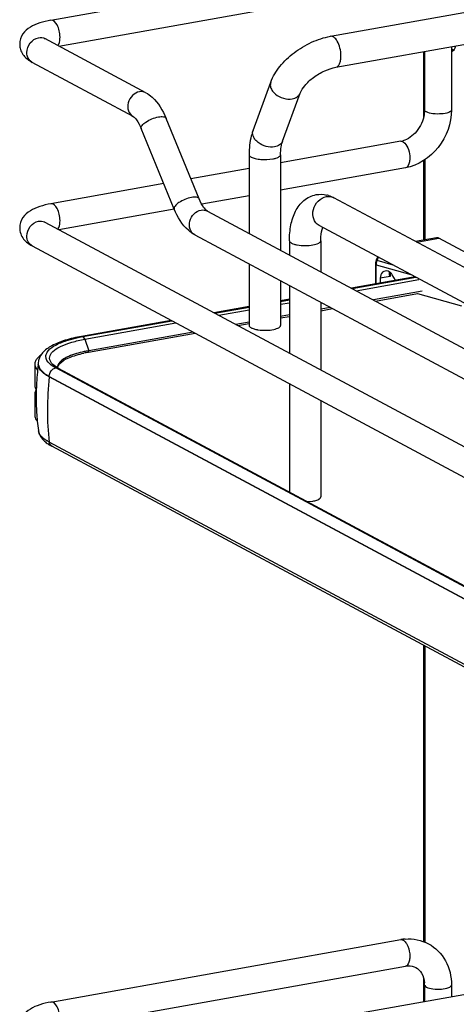
# Model space of a CAD drawing. Units: inches. Extents: x 0 to 17, y 0 to 11.
# Drawn here: x 3.7 to 4.1, y 3.1 to 4 of the extents above; entities that cross this region are included whole.
import ezdxf

# ---------------------------------------------------------------- set-up
doc = ezdxf.new("R2010")
doc.units = ezdxf.units.IN
doc.header["$LTSCALE"] = 0.935
doc.header["$MEASUREMENT"] = 0
doc.layers.get('0').update_dxf_attribs({"linetype": 'CONTINUOUS'})

msp = doc.modelspace()

# ---------------------------------------------------------------- linework, layer by layer
at = {"color": 7, "linetype": 'Continuous'}
for p, q in [((3.69647, 3.98403), (4.0035, 4.03881)), ((3.94177, 3.96987), (4.31341, 4.03618)), ((3.70344, 3.96128), (4.00765, 4.01556)), ((3.94661, 3.94274), (4.31825, 4.00905)), ((3.77973, 3.92045), (3.69115, 3.96786)), ((4.02366, 3.89894), (4.02366, 3.95649)), ((4.02445, 3.95663), (4.02445, 3.90535)), ((4.04807, 3.96085), (4.04807, 3.90535)), ((4.04807, 3.95905), (4.0498, 3.95761)), ((4.04981, 3.95758), (4.04853, 3.95662)), ((3.76858, 3.89962), (3.68, 3.94704)), ((3.87387, 3.88741), (3.88943, 3.92965)), ((3.89973, 3.87789), (3.91529, 3.92012)), ((4.02445, 3.90535), (4.02413, 3.90127)), ((3.8266, 3.82729), (3.79761, 3.89794)), ((3.80475, 3.81832), (3.77576, 3.88898)), ((4.0035, 3.87781), (3.89802, 3.85899)), ((4.00557, 3.87741), (4.00708, 3.87623)), ((3.87046, 3.86606), (3.87046, 3.79701)), ((3.89802, 3.86606), (3.89802, 3.78226)), ((4.02366, 3.79121), (4.02366, 3.86092)), ((4.02471, 3.86157), (4.02471, 3.7914)), ((3.87046, 3.85407), (3.81935, 3.84495)), ((4.00765, 3.85455), (3.89802, 3.83499)), ((3.79556, 3.84071), (3.69647, 3.82303)), ((3.87046, 3.83008), (3.82883, 3.82265)), ((4.47435, 3.54491), (3.94482, 3.82833)), ((3.80474, 3.81835), (3.70344, 3.80028)), ((3.83377, 3.81664), (4.54091, 3.43816)), ((3.69115, 3.80686), (4.68524, 3.27478)), ((4.46134, 3.52061), (3.93181, 3.80403)), ((3.82263, 3.79582), (4.53147, 3.41642)), ((4.03489, 3.79322), (4.01653, 3.78994)), ((4.01761, 3.78937), (4.03696, 3.79282)), ((4.07042, 3.77491), (4.03696, 3.79282)), ((3.68, 3.78603), (4.6741, 3.25396)), ((3.90583, 3.79062), (3.90583, 3.77808)), ((3.93339, 3.79062), (3.93339, 3.76332)), ((3.98208, 3.77349), (3.98344, 3.7764)), ((3.9827, 3.77314), (3.98406, 3.77606)), ((3.87046, 3.77022), (3.87046, 3.71628)), ((3.98127, 3.76991), (3.98127, 3.75272)), ((3.98191, 3.76945), (4.01229, 3.76096)), ((3.98191, 3.75284), (3.98191, 3.76945)), ((3.9827, 3.77314), (3.98208, 3.77349)), ((3.99702, 3.76913), (3.9827, 3.77314)), ((4.01607, 3.75893), (3.96022, 3.74897)), ((3.96091, 3.7486), (4.0167, 3.75861)), ((3.99422, 3.75928), (3.98543, 3.75771)), ((3.98543, 3.75771), (3.98543, 3.75349)), ((3.99351, 3.76344), (3.99323, 3.76227)), ((3.99383, 3.75987), (3.99422, 3.75928)), ((3.99422, 3.76298), (3.99422, 3.75928)), ((3.99881, 3.75585), (3.99614, 3.7607)), ((3.89802, 3.75546), (3.89802, 3.71628)), ((3.90583, 3.75128), (3.90583, 3.69195)), ((3.96446, 3.7467), (4.01944, 3.75651)), ((4.02246, 3.74633), (3.97947, 3.73866)), ((3.98126, 3.73771), (4.01825, 3.74431)), ((4.01825, 3.74431), (4.05676, 3.73353)), ((3.87046, 3.73296), (3.83953, 3.72744)), ((3.84024, 3.72706), (3.87046, 3.73245)), ((3.90583, 3.73927), (3.89802, 3.73787)), ((3.89802, 3.73736), (3.90583, 3.73876)), ((3.89802, 3.73485), (3.90583, 3.73624)), ((3.93339, 3.73653), (3.93339, 3.6772)), ((3.94193, 3.73196), (3.93339, 3.73044)), ((3.93339, 3.72917), (3.94371, 3.73101)), ((3.84377, 3.72517), (3.87046, 3.72993)), ((3.90583, 3.72553), (3.89802, 3.72413)), ((3.89802, 3.72286), (3.90583, 3.72425)), ((3.80199, 3.72074), (3.7234, 3.70672)), ((3.72458, 3.70649), (3.8027, 3.72036)), ((3.72622, 3.70419), (3.80623, 3.71847)), ((3.87046, 3.71921), (3.85879, 3.71713)), ((3.86057, 3.71618), (3.87046, 3.71794)), ((3.72458, 3.70649), (3.7234, 3.70672)), ((3.72945, 3.69278), (3.82303, 3.70948)), ((3.82124, 3.71043), (3.72965, 3.69409)), ((3.72622, 3.70419), (3.72965, 3.69409)), ((3.68232, 3.68237), (3.68232, 3.66364)), ((3.68534, 3.68271), (3.68534, 3.68222)), ((3.68548, 3.68133), (3.68603, 3.67964)), ((3.69847, 3.68035), (3.6965, 3.68175)), ((3.69919, 3.68106), (3.69775, 3.68235)), ((3.70075, 3.67902), (3.69847, 3.68035)), ((3.70044, 3.68016), (3.69919, 3.68106)), ((3.70278, 3.67877), (3.70044, 3.68016)), ((3.92485, 3.55918), (3.70075, 3.67902)), ((3.7024, 3.67897), (3.7026, 3.68014)), ((3.68328, 3.67898), (3.68468, 3.67709)), ((3.69495, 3.67162), (4.66346, 3.15324)), ((3.69495, 3.67113), (3.69495, 3.67162)), ((4.66346, 3.15276), (3.69495, 3.67113)), ((3.70278, 3.67877), (4.67128, 3.1604)), ((3.90583, 3.66516), (3.90583, 3.57009)), ((3.68232, 3.65616), (3.68232, 3.63743)), ((3.93339, 3.65041), (3.93339, 3.56596)), ((3.68406, 3.63753), (3.68409, 3.63715)), ((3.68542, 3.62387), (3.68539, 3.62405)), ((4.66346, 3.09547), (3.69495, 3.61384)), ((4.66573, 3.09199), (3.69723, 3.61036)), ((3.92143, 3.56174), (3.9265, 3.56227)), ((4.66925, 3.16064), (3.92485, 3.55918)), ((4.02366, 3.17581), (4.02366, 3.43564)), ((4.02471, 3.43508), (4.02471, 3.17541)), ((3.69647, 3.12284), (4.0035, 3.17762)), ((3.94177, 3.10868), (4.31341, 3.17499)), ((3.70344, 3.10009), (4.00765, 3.15436)), ((4.02366, 3.12329), (4.02366, 3.14377)), ((4.02445, 3.13777), (4.02445, 3.12343)), ((4.04807, 3.13777), (4.04807, 3.12765))]:
    msp.add_line(p, q, dxfattribs=at)
for points in [[(3.98208, 3.77349), (3.98205, 3.77342), (3.98185, 3.77294), (3.98168, 3.77246), (3.98153, 3.77197), (3.98142, 3.77148), (3.98134, 3.77099), (3.98129, 3.77049), (3.98127, 3.77), (3.98127, 3.76991)], [(3.72976, 3.69346), (3.72976, 3.69353), (3.72976, 3.6936), (3.72975, 3.69367), (3.72974, 3.69374), (3.72973, 3.69381), (3.72971, 3.69389), (3.72969, 3.69396), (3.72967, 3.69403), (3.72965, 3.69409)]]:
    msp.add_lwpolyline(points, dxfattribs=at)
for centre, radius, start, end in [((4.04743, 3.95919), 0.0028, 280.02188, 293.12993), ((3.68376, 3.95407), 0.00797, 238.33022, 241.83861), ((4.00028, 3.89575), 0.01823, 280.16861, 285.76682), ((3.93305, 3.80724), 0.02411, 73.10253, 76.5337), ((3.9404, 3.82007), 0.00937, 61.85476, 66.05054), ((3.68737, 3.7998), 0.008, 61.8389, 65.15751), ((3.74776, 3.57606), 0.13248, 100.56639, 101.95427), ((3.7492, 3.56844), 0.14024, 100.11473, 100.57564), ((3.8823, 3.7404), 0.02824, 257.82009, 259.91172), ((3.88301, 3.74438), 0.03228, 259.90796, 261.82028), ((3.74924, 3.58166), 0.11287, 100.09333, 102.186), ((3.7492, 3.58417), 0.11165, 100.31692, 102.19705), ((3.75054, 3.57701), 0.11893, 100.11554, 100.33521), ((3.68844, 3.68236), 0.00612, 169.02573, 179.92639), ((3.91486, 3.65358), 0.23135, 172.88544, 177.52519), ((3.69854, 3.68271), 0.0132, 178.24018, 180.00134), ((3.69233, 3.68271), 0.00699, 180.03837, 191.4264), ((3.70478, 3.68911), 0.00975, 220.7437, 223.93046), ((3.70742, 3.67939), 0.00523, 179.98497, 183.36759), ((3.95999, 3.64206), 0.26662, 173.74049, 179.96933), ((3.91473, 3.65358), 0.23123, 177.52544, 178.45648), ((3.69126, 3.66482), 0.00919, 209.80442, 213.08319), ((3.69119, 3.65502), 0.00911, 147.59546, 150.28437), ((3.91495, 3.65358), 0.23145, 178.45805, 183.97608), ((3.91492, 3.65359), 0.23142, 184.07296, 185.26087), ((3.94469, 3.64206), 0.25133, 179.96838, 186.44733), ((3.91457, 3.65355), 0.23106, 185.26046, 187.33478), ((3.71318, 3.64104), 0.03456, 236.14513, 238.18711), ((3.71642, 3.64632), 0.04076, 238.24023, 241.91267), ((4.01059, 3.13792), 0.04033, 94.64974, 100.12445), ((4.00396, 3.17501), 0.00265, 95.67466, 100.09964), ((4.00017, 3.13777), 0.02428, 359.98222, 4.71817)]:
    msp.add_arc(centre, radius, start, end, dxfattribs=at)
for centre, major_axis, start_param, end_param in [((3.99238, 3.7554), (-0.00342, 0.00835), 5.757349, 7.296731), ((3.99253, 3.75823), (-0.00226, 0.00552), 4.867789, 5.784643)]:
    msp.add_ellipse(centre, major_axis=major_axis, ratio=0.72514, start_param=start_param, end_param=end_param, dxfattribs=at)
for points, knots in [([(3.69647, 3.98403), (3.69313, 3.98344), (3.68689, 3.98197), (3.67825, 3.97834), (3.67112, 3.97231), (3.66902, 3.96609), (3.66902, 3.96293)], [0, 0, 0, 0, 0.271646, 0.511719, 0.746396, 1, 1, 1, 1]), ([(3.70445, 3.96925), (3.70445, 3.97112), (3.70393, 3.97485), (3.7022, 3.98017), (3.69872, 3.98443), (3.69647, 3.98403)], [0, 0, 0, 0, 0.314702, 0.615087, 1, 1, 1, 1]), ([(3.67535, 3.95562), (3.67535, 3.95862), (3.67744, 3.96457), (3.68276, 3.96818), (3.68557, 3.96868)], [0, 0, 0, 0, 0.512117, 1, 1, 1, 1]), ([(3.69126, 3.96745), (3.69106, 3.96773), (3.69015, 3.96854), (3.69095, 3.96797), (3.69115, 3.96786)], [0, 0, 0, 0, 0.605065, 1, 1, 1, 1]), ([(3.7024, 3.96183), (3.70275, 3.96222), (3.70415, 3.96444), (3.70445, 3.96717), (3.70445, 3.96925)], [0, 0, 0, 0, 0.199944, 1, 1, 1, 1]), ([(3.88943, 3.92965), (3.89126, 3.93464), (3.89716, 3.94431), (3.90969, 3.95611), (3.92483, 3.96516), (3.93611, 3.96886), (3.94177, 3.96987)], [0, 0, 0, 0, 0.23292, 0.486136, 0.747963, 1, 1, 1, 1]), ([(3.94767, 3.96576), (3.94691, 3.96701), (3.94541, 3.96907), (3.94279, 3.97006), (3.94177, 3.96987)], [0, 0, 0, 0, 0.584533, 1, 1, 1, 1]), ([(3.95108, 3.95262), (3.95108, 3.95498), (3.95046, 3.95954), (3.94882, 3.96387), (3.94767, 3.96576)], [0, 0, 0, 0, 0.516414, 1, 1, 1, 1]), ([(3.66902, 3.96293), (3.66902, 3.9618), (3.6695, 3.95748), (3.67187, 3.95351), (3.67413, 3.95127)], [0, 0, 0, 0, 0.261809, 1, 1, 1, 1]), ([(3.67958, 3.94728), (3.67759, 3.9485), (3.67565, 3.95158), (3.67535, 3.95476), (3.67535, 3.95562)], [0, 0, 0, 0, 0.729561, 1, 1, 1, 1]), ([(3.94661, 3.94274), (3.94729, 3.94286), (3.9487, 3.94369), (3.95007, 3.94597), (3.95091, 3.94904), (3.95108, 3.95137), (3.95108, 3.95262)], [0, 0, 0, 0, 0.177721, 0.398262, 0.675009, 1, 1, 1, 1]), ([(3.91529, 3.92012), (3.91616, 3.92248), (3.91963, 3.92759), (3.92693, 3.93427), (3.93627, 3.93979), (3.94322, 3.94214), (3.94661, 3.94274)], [0, 0, 0, 0, 0.189281, 0.454237, 0.740808, 1, 1, 1, 1]), ([(3.88943, 3.92965), (3.88904, 3.92859), (3.88884, 3.9261), (3.88977, 3.92383), (3.89042, 3.92276)], [0, 0, 0, 0, 0.472075, 1, 1, 1, 1]), ([(3.77416, 3.92127), (3.77187, 3.92086), (3.76742, 3.91827), (3.76379, 3.91179), (3.7637, 3.90448), (3.76674, 3.90061), (3.76858, 3.89962)], [0, 0, 0, 0, 0.251224, 0.519747, 0.77372, 1, 1, 1, 1]), ([(3.89042, 3.92276), (3.89125, 3.92139), (3.89583, 3.91642), (3.9033, 3.91419), (3.9083, 3.91508)], [0, 0, 0, 0, 0.239275, 1, 1, 1, 1]), ([(3.77973, 3.92045), (3.78173, 3.91938), (3.78966, 3.91363), (3.79479, 3.90482), (3.79761, 3.89794)], [0, 0, 0, 0, 0.233706, 1, 1, 1, 1]), ([(3.9083, 3.91508), (3.90987, 3.91536), (3.91278, 3.91638), (3.91481, 3.91883), (3.91529, 3.92012)], [0, 0, 0, 0, 0.537049, 1, 1, 1, 1]), ([(4.04807, 3.90535), (4.04807, 3.89372), (4.03986, 3.87032), (4.01877, 3.85653), (4.00765, 3.85455)], [0, 0, 0, 0, 0.507302, 1, 1, 1, 1]), ([(4.02603, 3.90353), (4.02579, 3.90365), (4.02511, 3.90406), (4.02445, 3.9048), (4.02445, 3.90535)], [0, 0, 0, 0, 0.325892, 1, 1, 1, 1]), ([(4.04807, 3.90535), (4.04807, 3.90425), (4.04433, 3.90234), (4.03909, 3.90166), (4.03228, 3.9017), (4.02777, 3.9026), (4.02603, 3.90353)], [0, 0, 0, 0, 0.142039, 0.419381, 0.745391, 1, 1, 1, 1]), ([(3.76858, 3.89962), (3.76981, 3.89897), (3.77263, 3.89547), (3.77465, 3.89169), (3.77576, 3.88898)], [0, 0, 0, 0, 0.322137, 1, 1, 1, 1]), ([(3.77576, 3.88898), (3.77542, 3.88981), (3.77666, 3.89246), (3.78167, 3.89616), (3.78696, 3.89847), (3.79086, 3.89917)], [0, 0, 0, 0, 0.139999, 0.381671, 1, 1, 1, 1]), ([(3.79086, 3.89917), (3.79234, 3.89943), (3.79462, 3.89978), (3.79728, 3.89875), (3.79761, 3.89794)], [0, 0, 0, 0, 0.632045, 1, 1, 1, 1]), ([(4.02413, 3.90127), (4.0233, 3.89592), (4.01883, 3.88605), (4.00995, 3.87953), (4.00523, 3.87821)], [0, 0, 0, 0, 0.525021, 1, 1, 1, 1]), ([(3.87387, 3.88741), (3.87328, 3.88581), (3.87117, 3.87888), (3.87046, 3.87158), (3.87046, 3.86606)], [0, 0, 0, 0, 0.236746, 1, 1, 1, 1]), ([(3.89275, 3.87285), (3.89032, 3.87242), (3.88513, 3.87282), (3.87937, 3.87558), (3.87582, 3.87894), (3.87406, 3.88173), (3.8733, 3.88465), (3.87356, 3.88657), (3.87387, 3.88741)], [0, 0, 0, 0, 0.268041, 0.547472, 0.677765, 0.796018, 0.902007, 1, 1, 1, 1]), ([(3.89973, 3.87789), (3.89926, 3.8766), (3.89723, 3.87415), (3.89432, 3.87313), (3.89275, 3.87285)], [0, 0, 0, 0, 0.462922, 1, 1, 1, 1]), ([(3.89802, 3.86606), (3.89802, 3.86833), (3.89827, 3.87233), (3.89914, 3.87627), (3.89973, 3.87789)], [0, 0, 0, 0, 0.568637, 1, 1, 1, 1]), ([(4.00708, 3.87623), (4.00859, 3.87466), (4.01069, 3.87025), (4.01148, 3.86555), (4.01148, 3.86302)], [0, 0, 0, 0, 0.461522, 1, 1, 1, 1]), ([(3.87046, 3.86606), (3.87046, 3.86587), (3.8707, 3.86489), (3.87162, 3.8643), (3.87231, 3.86393)], [0, 0, 0, 0, 0.195501, 1, 1, 1, 1]), ([(3.87231, 3.86393), (3.87341, 3.86334), (3.8762, 3.86248), (3.8825, 3.8616), (3.8877, 3.86176), (3.89113, 3.86237)], [0, 0, 0, 0, 0.196775, 0.452077, 1, 1, 1, 1]), ([(3.89113, 3.86237), (3.89209, 3.86254), (3.89385, 3.86295), (3.89627, 3.86382), (3.89802, 3.86512), (3.89802, 3.86606)], [0, 0, 0, 0, 0.36159, 0.652581, 1, 1, 1, 1]), ([(4.01148, 3.86302), (4.01148, 3.86194), (4.01132, 3.85894), (4.00973, 3.85492), (4.00765, 3.85455)], [0, 0, 0, 0, 0.33632, 1, 1, 1, 1]), ([(3.81985, 3.82851), (3.81595, 3.82782), (3.81066, 3.82551), (3.80565, 3.8218), (3.80441, 3.81915), (3.80475, 3.81832)], [0, 0, 0, 0, 0.618339, 0.860041, 1, 1, 1, 1]), ([(3.8266, 3.82729), (3.82627, 3.8281), (3.82361, 3.82913), (3.82133, 3.82878), (3.81985, 3.82851)], [0, 0, 0, 0, 0.367811, 1, 1, 1, 1]), ([(3.83377, 3.81664), (3.83255, 3.8173), (3.82973, 3.8208), (3.82771, 3.82458), (3.8266, 3.82729)], [0, 0, 0, 0, 0.322137, 1, 1, 1, 1]), ([(3.90583, 3.79062), (3.90583, 3.79523), (3.90657, 3.80409), (3.91043, 3.81645), (3.9178, 3.82657), (3.92537, 3.83028), (3.92931, 3.83099)], [0, 0, 0, 0, 0.274323, 0.524937, 0.762115, 1, 1, 1, 1]), ([(3.93181, 3.80403), (3.92966, 3.80518), (3.92611, 3.8097), (3.92622, 3.81823), (3.93045, 3.82578), (3.93565, 3.82881), (3.93832, 3.82928)], [0, 0, 0, 0, 0.226332, 0.480346, 0.748773, 1, 1, 1, 1]), ([(3.69647, 3.82303), (3.69313, 3.82243), (3.68689, 3.82096), (3.67825, 3.81733), (3.67112, 3.81131), (3.66902, 3.80509), (3.66902, 3.80192)], [0, 0, 0, 0, 0.271646, 0.511719, 0.746396, 1, 1, 1, 1]), ([(3.70445, 3.80824), (3.70445, 3.81011), (3.70393, 3.81385), (3.7022, 3.81916), (3.69872, 3.82343), (3.69647, 3.82303)], [0, 0, 0, 0, 0.314702, 0.615087, 1, 1, 1, 1]), ([(3.82263, 3.79582), (3.82063, 3.79689), (3.81269, 3.80264), (3.80757, 3.81145), (3.80475, 3.81832)], [0, 0, 0, 0, 0.233706, 1, 1, 1, 1]), ([(3.82263, 3.79582), (3.82078, 3.79681), (3.81774, 3.80067), (3.81783, 3.80799), (3.82146, 3.81446), (3.82591, 3.81706), (3.8282, 3.81746)], [0, 0, 0, 0, 0.226343, 0.480319, 0.748745, 1, 1, 1, 1]), ([(3.66902, 3.80192), (3.66902, 3.79845), (3.67159, 3.79162), (3.67716, 3.78755), (3.68, 3.78603)], [0, 0, 0, 0, 0.519181, 1, 1, 1, 1]), ([(3.67535, 3.79462), (3.67535, 3.79761), (3.67744, 3.80356), (3.68276, 3.80717), (3.68557, 3.80768)], [0, 0, 0, 0, 0.512117, 1, 1, 1, 1]), ([(3.69126, 3.80645), (3.69106, 3.80672), (3.69015, 3.80754), (3.69095, 3.80696), (3.69115, 3.80686)], [0, 0, 0, 0, 0.605065, 1, 1, 1, 1]), ([(3.7024, 3.80083), (3.70275, 3.80121), (3.70415, 3.80344), (3.70445, 3.80616), (3.70445, 3.80824)], [0, 0, 0, 0, 0.199944, 1, 1, 1, 1]), ([(3.93339, 3.79062), (3.93339, 3.79179), (3.93353, 3.79572), (3.93412, 3.7997), (3.93506, 3.80231)], [0, 0, 0, 0, 0.295907, 1, 1, 1, 1]), ([(3.68, 3.78603), (3.67857, 3.78679), (3.67607, 3.78939), (3.67535, 3.79286), (3.67535, 3.79462)], [0, 0, 0, 0, 0.478734, 1, 1, 1, 1]), ([(4.03696, 3.79282), (4.03679, 3.79291), (4.03614, 3.79321), (4.0354, 3.79331), (4.03489, 3.79322)], [0, 0, 0, 0, 0.271795, 1, 1, 1, 1]), ([(3.90584, 3.79062), (3.90584, 3.78968), (3.90759, 3.78838), (3.91001, 3.78751), (3.91629, 3.78607), (3.92198, 3.78612), (3.9265, 3.78693)], [0, 0, 0, 0, 0.128718, 0.236556, 0.370484, 1, 1, 1, 1]), ([(3.9265, 3.78693), (3.92824, 3.78724), (3.9307, 3.78771), (3.93339, 3.78968), (3.93339, 3.79062)], [0, 0, 0, 0, 0.651987, 1, 1, 1, 1]), ([(3.98127, 3.76991), (3.98127, 3.7698), (3.9815, 3.76957), (3.98175, 3.7695), (3.98191, 3.76945)], [0, 0, 0, 0, 0.392747, 1, 1, 1, 1]), ([(3.9827, 3.77314), (3.98257, 3.77284), (3.98213, 3.77166), (3.98191, 3.77039), (3.98191, 3.76945)], [0, 0, 0, 0, 0.255426, 1, 1, 1, 1]), ([(3.99323, 3.76227), (3.99323, 3.76208), (3.99331, 3.76125), (3.99358, 3.76045), (3.99383, 3.75987)], [0, 0, 0, 0, 0.229577, 1, 1, 1, 1]), ([(3.87046, 3.71628), (3.87046, 3.71609), (3.8707, 3.71512), (3.87162, 3.71452), (3.87231, 3.71416)], [0, 0, 0, 0, 0.195529, 1, 1, 1, 1]), ([(3.87231, 3.71416), (3.87258, 3.71401), (3.87387, 3.71341), (3.87525, 3.71303), (3.87634, 3.7128)], [0, 0, 0, 0, 0.21298, 1, 1, 1, 1]), ([(3.89214, 3.7128), (3.89298, 3.71298), (3.89448, 3.71339), (3.89658, 3.71424), (3.89802, 3.71545), (3.89802, 3.71628)], [0, 0, 0, 0, 0.358962, 0.646801, 1, 1, 1, 1]), ([(3.7234, 3.70672), (3.71848, 3.70584), (3.70952, 3.7038), (3.6977, 3.69923), (3.68855, 3.69299), (3.68544, 3.68636), (3.68534, 3.68312)], [0, 0, 0, 0, 0.314602, 0.577158, 0.795424, 1, 1, 1, 1]), ([(3.70901, 3.70262), (3.70987, 3.70292), (3.71359, 3.7041), (3.71739, 3.70505), (3.72032, 3.70567)], [0, 0, 0, 0, 0.233773, 1, 1, 1, 1]), ([(3.72622, 3.70419), (3.72613, 3.70445), (3.72579, 3.70529), (3.72524, 3.70614), (3.72467, 3.70644)], [0, 0, 0, 0, 0.299723, 1, 1, 1, 1]), ([(3.87842, 3.71243), (3.88074, 3.71209), (3.88535, 3.71187), (3.88995, 3.71232), (3.89214, 3.7128)], [0, 0, 0, 0, 0.510512, 1, 1, 1, 1]), ([(3.6965, 3.68175), (3.69471, 3.68316), (3.69227, 3.68571), (3.69187, 3.69005), (3.69362, 3.69435), (3.69966, 3.69902), (3.70548, 3.70143), (3.70901, 3.70262)], [0, 0, 0, 0, 0.216952, 0.305718, 0.399444, 0.645969, 1, 1, 1, 1]), ([(3.69739, 3.68275), (3.69627, 3.68405), (3.69448, 3.68742), (3.69712, 3.69315), (3.70321, 3.69731), (3.70838, 3.69948), (3.71143, 3.70052)], [0, 0, 0, 0, 0.191095, 0.378323, 0.640471, 1, 1, 1, 1]), ([(3.71143, 3.70052), (3.71254, 3.70089), (3.71739, 3.70241), (3.72237, 3.70351), (3.72622, 3.70419)], [0, 0, 0, 0, 0.229754, 1, 1, 1, 1]), ([(3.72561, 3.6933), (3.72101, 3.6923), (3.71342, 3.69016), (3.70617, 3.68622), (3.70405, 3.68378)], [0, 0, 0, 0, 0.593587, 1, 1, 1, 1]), ([(3.70422, 3.68282), (3.70632, 3.68513), (3.71343, 3.68892), (3.72087, 3.69101), (3.72541, 3.69199)], [0, 0, 0, 0, 0.402589, 1, 1, 1, 1]), ([(3.72946, 3.69277), (3.72954, 3.69277), (3.72978, 3.69292), (3.72968, 3.69319), (3.72963, 3.69334)], [0, 0, 0, 0, 0.347478, 1, 1, 1, 1]), ([(3.68446, 3.6874), (3.6842, 3.6871), (3.68329, 3.68594), (3.68263, 3.68457), (3.68243, 3.68352)], [0, 0, 0, 0, 0.275245, 1, 1, 1, 1]), ([(3.68603, 3.67964), (3.68636, 3.6789), (3.68856, 3.67545), (3.69211, 3.67314), (3.69495, 3.67162)], [0, 0, 0, 0, 0.202547, 1, 1, 1, 1]), ([(3.70405, 3.68378), (3.70376, 3.68344), (3.70278, 3.68217), (3.70218, 3.68055), (3.70218, 3.67939)], [0, 0, 0, 0, 0.280494, 1, 1, 1, 1]), ([(3.7026, 3.68014), (3.70282, 3.68086), (3.70335, 3.6818), (3.70402, 3.6826), (3.70422, 3.68282)], [0, 0, 0, 0, 0.719066, 1, 1, 1, 1]), ([(3.69495, 3.67113), (3.69391, 3.67169), (3.69058, 3.67366), (3.68743, 3.67637), (3.6862, 3.6788)], [0, 0, 0, 0, 0.301724, 1, 1, 1, 1]), ([(3.68232, 3.63743), (3.68232, 3.6361), (3.68301, 3.63423), (3.68415, 3.63276), (3.68449, 3.63237)], [0, 0, 0, 0, 0.719081, 1, 1, 1, 1]), ([(3.68542, 3.62387), (3.68597, 3.62035), (3.68901, 3.61593), (3.69286, 3.61305), (3.69393, 3.61233)], [0, 0, 0, 0, 0.734795, 1, 1, 1, 1]), ([(3.69495, 3.61384), (3.69364, 3.61455), (3.6897, 3.6169), (3.68591, 3.62072), (3.68542, 3.62387)], [0, 0, 0, 0, 0.319101, 1, 1, 1, 1]), ([(3.9265, 3.56227), (3.92701, 3.56236), (3.92873, 3.56272), (3.93044, 3.56324), (3.93155, 3.56383)], [0, 0, 0, 0, 0.288839, 1, 1, 1, 1]), ([(3.93155, 3.56383), (3.93183, 3.56398), (3.93263, 3.56445), (3.93339, 3.56531), (3.93339, 3.56596)], [0, 0, 0, 0, 0.326675, 1, 1, 1, 1]), ([(4.00557, 3.17722), (4.00584, 3.17708), (4.00701, 3.17629), (4.0079, 3.17515), (4.00848, 3.17421)], [0, 0, 0, 0, 0.214667, 1, 1, 1, 1]), ([(4.00848, 3.17421), (4.00896, 3.17344), (4.01072, 3.16988), (4.01148, 3.16587), (4.01148, 3.16283)], [0, 0, 0, 0, 0.231261, 1, 1, 1, 1]), ([(4.02789, 3.17393), (4.03408, 3.17061), (4.0448, 3.15974), (4.04807, 3.14507), (4.04807, 3.13777)], [0, 0, 0, 0, 0.490104, 1, 1, 1, 1]), ([(4.01148, 3.16283), (4.01148, 3.16176), (4.01132, 3.15875), (4.00973, 3.15473), (4.00765, 3.15436)], [0, 0, 0, 0, 0.33632, 1, 1, 1, 1]), ([(4.00765, 3.15436), (4.00848, 3.15451), (4.01155, 3.15483), (4.01474, 3.15419), (4.01671, 3.15313)], [0, 0, 0, 0, 0.275852, 1, 1, 1, 1]), ([(4.01671, 3.15313), (4.01878, 3.15202), (4.02271, 3.14804), (4.02412, 3.14271), (4.02437, 3.13977)], [0, 0, 0, 0, 0.444321, 1, 1, 1, 1]), ([(4.02445, 3.13777), (4.02445, 3.1376), (4.02465, 3.13677), (4.02544, 3.13626), (4.02603, 3.13594)], [0, 0, 0, 0, 0.195577, 1, 1, 1, 1]), ([(4.02603, 3.13594), (4.02777, 3.13501), (4.03228, 3.13412), (4.03909, 3.13408), (4.04433, 3.13475), (4.04807, 3.13667), (4.04807, 3.13777)], [0, 0, 0, 0, 0.254575, 0.580702, 0.858013, 1, 1, 1, 1]), ([(3.69647, 3.12284), (3.69313, 3.12225), (3.68689, 3.12078), (3.67825, 3.11714), (3.67112, 3.11112), (3.66902, 3.1049), (3.66902, 3.10173)], [0, 0, 0, 0, 0.271646, 0.511719, 0.746396, 1, 1, 1, 1]), ([(3.70445, 3.10805), (3.70445, 3.10992), (3.70393, 3.11366), (3.7022, 3.11898), (3.69872, 3.12324), (3.69647, 3.12284)], [0, 0, 0, 0, 0.314702, 0.615087, 1, 1, 1, 1])]:
    msp.add_open_spline(points, degree=3, knots=knots, dxfattribs=at)
for points in [[(3.68557, 3.96868), (3.68742, 3.96901), (3.68949, 3.96875), (3.69115, 3.96786)], [(4.05151, 3.96143), (4.05122, 3.96006), (4.05074, 3.95864), (4.04981, 3.95758)], [(3.67413, 3.95127), (3.67584, 3.94956), (3.67787, 3.94817), (3.68, 3.94704)], [(3.77973, 3.92045), (3.77807, 3.92134), (3.77601, 3.9216), (3.77416, 3.92127)], [(4.0035, 3.87781), (4.00419, 3.87793), (4.00495, 3.87774), (4.00557, 3.87741)], [(3.92931, 3.83099), (3.93239, 3.83154), (3.93564, 3.83142), (3.93867, 3.83069)], [(3.93832, 3.82928), (3.94026, 3.82963), (3.9424, 3.82943), (3.9442, 3.82863)], [(3.94006, 3.83031), (3.94171, 3.82981), (3.9433, 3.82914), (3.94482, 3.82833)], [(3.8282, 3.81746), (3.83005, 3.81779), (3.83212, 3.81753), (3.83377, 3.81664)], [(3.68557, 3.80768), (3.68728, 3.80798), (3.68916, 3.80779), (3.69073, 3.80706)], [(3.68757, 3.69015), (3.68644, 3.68935), (3.68537, 3.68845), (3.68446, 3.6874)], [(3.68232, 3.68237), (3.68232, 3.68119), (3.6827, 3.68), (3.68328, 3.67898)], [(3.6862, 3.6788), (3.68567, 3.67985), (3.68534, 3.68105), (3.68534, 3.68222)], [(3.69778, 3.67759), (3.69862, 3.67829), (3.69967, 3.67882), (3.70075, 3.67902)], [(3.70092, 3.67905), (3.70154, 3.67916), (3.70223, 3.67907), (3.70278, 3.67877)], [(3.69495, 3.67162), (3.69495, 3.67382), (3.69609, 3.67618), (3.69778, 3.67759)], [(3.68232, 3.66364), (3.68232, 3.66247), (3.6827, 3.66127), (3.68328, 3.66025)], [(3.68328, 3.65954), (3.6827, 3.65852), (3.68232, 3.65733), (3.68232, 3.65616)], [(3.68232, 3.65616), (3.68232, 3.65486), (3.68279, 3.65353), (3.68348, 3.65244)], [(3.69723, 3.61036), (3.696, 3.61102), (3.69514, 3.61247), (3.69495, 3.61384)], [(4.00732, 3.17811), (4.01429, 3.17868), (4.02172, 3.17724), (4.02789, 3.17393)], [(4.0037, 3.17765), (4.00434, 3.17771), (4.00501, 3.17753), (4.00557, 3.17722)]]:
    msp.add_open_spline(points, degree=3, dxfattribs=at)

doc.saveas('drawing.dxf')
